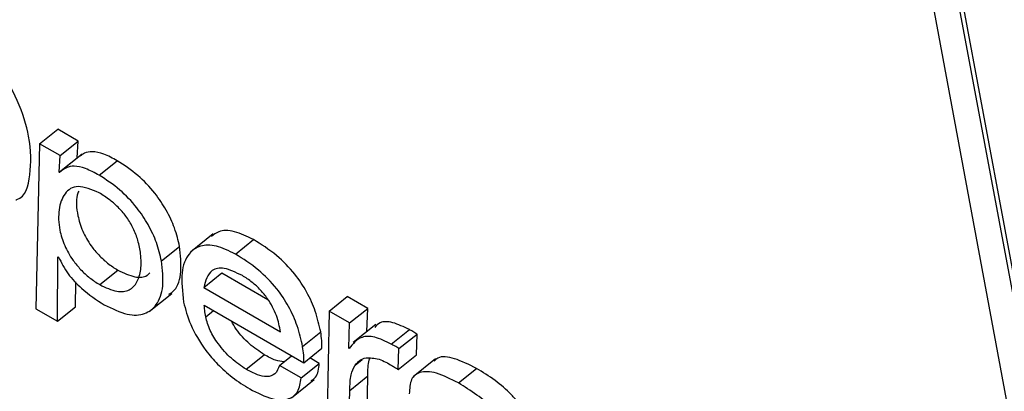
# Model space of a CAD drawing. Units: inches. Extents: x 0.1 to 10.8, y 0.2 to 8.4.
# Drawn here: x 9.2 to 9.2, y 6.1 to 6.1 of the extents above; entities that cross this region are included whole.
import ezdxf

# ---------------------------------------------------------------- set-up
doc = ezdxf.new("R2010")
doc.units = ezdxf.units.IN
doc.header["$MEASUREMENT"] = 0

msp = doc.modelspace()

# ---------------------------------------------------------------- linework, layer by layer
at = {"color": 7, "linetype": 'Continuous', "lineweight": 25}
for p, q in [((9.23840183, 6.18156923), (9.24891086, 6.12520455)), ((9.24939524, 6.1254716), (9.23900044, 6.18122366)), ((9.2494687, 6.12553049), (9.23907389, 6.18128255)), ((9.22919455, 6.13091086), (9.22956181, 6.13120531)), ((9.22997715, 6.13096553), (9.22956181, 6.13120531)), ((9.22919455, 6.13091086), (9.22911876, 6.12756375)), ((9.2296099, 6.13067109), (9.22919455, 6.13091086)), ((9.2296099, 6.13067109), (9.22997715, 6.13096553)), ((9.22995708, 6.13062631), (9.22997715, 6.13096553)), ((9.22958982, 6.13033186), (9.2296099, 6.13067109)), ((9.22958982, 6.13033186), (9.22995708, 6.13062631)), ((9.23005934, 6.13069897), (9.22960027, 6.13033091)), ((9.22996385, 6.1306224), (9.22995708, 6.13062631)), ((9.23040305, 6.13027021), (9.23077031, 6.13056466)), ((9.22960022, 6.13032586), (9.22958982, 6.13033186)), ((9.23271367, 6.12908087), (9.23225459, 6.12871281)), ((9.23166738, 6.1285347), (9.23203464, 6.12882915)), ((9.23316737, 6.1286744), (9.23353463, 6.12896885)), ((9.22955491, 6.12731196), (9.22956611, 6.1286193)), ((9.22956611, 6.1286193), (9.22957651, 6.1286133)), ((9.23041293, 6.12805444), (9.23078019, 6.12834889)), ((9.23252449, 6.12799727), (9.23289175, 6.12829171)), ((9.23289175, 6.12829171), (9.23382643, 6.12775213)), ((9.22992217, 6.12760641), (9.22992647, 6.12810887)), ((9.2314175, 6.12750901), (9.23187657, 6.12787707)), ((9.23252449, 6.12799727), (9.23408235, 6.12709793)), ((9.23253634, 6.12763498), (9.23455648, 6.12646877)), ((9.23507129, 6.12751829), (9.23543855, 6.12781274)), ((9.23585415, 6.12757282), (9.23543855, 6.12781274)), ((9.22911876, 6.12756375), (9.22955491, 6.12731196)), ((9.22955491, 6.12731196), (9.22992217, 6.12760641)), ((9.23507129, 6.12751829), (9.23502287, 6.12509427)), ((9.23548689, 6.12727837), (9.23507129, 6.12751829)), ((9.23548689, 6.12727837), (9.23585415, 6.12757282)), ((9.23583594, 6.12710176), (9.23585415, 6.12757282)), ((9.23546698, 6.12676341), (9.23548689, 6.12727837)), ((9.23601783, 6.12724759), (9.23555876, 6.12687953)), ((9.23453177, 6.12680049), (9.23489903, 6.12709493)), ((9.23633181, 6.12684761), (9.23669907, 6.12714206)), ((9.23648759, 6.12675768), (9.23685485, 6.12705212)), ((9.23684122, 6.12662854), (9.23685485, 6.12705212)), ((9.23338505, 6.12633868), (9.2337523, 6.12663312)), ((9.23455648, 6.12646877), (9.23492374, 6.12676322)), ((9.23547738, 6.12675741), (9.23546698, 6.12676341)), ((9.23647397, 6.1263341), (9.23648759, 6.12675768)), ((9.23647397, 6.1263341), (9.23684122, 6.12662854)), ((9.23406082, 6.12641801), (9.23430513, 6.12661388)), ((9.2345023, 6.12616315), (9.23406082, 6.12641801)), ((9.2345023, 6.12616315), (9.23486956, 6.1264576)), ((9.23486956, 6.1264576), (9.23467943, 6.12656735)), ((9.23559528, 6.12642381), (9.23574023, 6.12654002)), ((9.23723246, 6.12655369), (9.23677339, 6.12618563)), ((9.23769329, 6.12606164), (9.23806055, 6.12635609)), ((9.23430576, 6.12576098), (9.23476483, 6.12612904)), ((9.23549162, 6.12590993), (9.23585888, 6.12620438)), ((9.2358316, 6.12513386), (9.23585888, 6.12620438)), ((9.23546435, 6.12483941), (9.23549162, 6.12590993))]:
    msp.add_line(p, q, dxfattribs=at)
at = {"color": 8, "linetype": 'Continuous', "lineweight": 25}
msp.add_line((9.2325655, 6.12740451), (9.23272042, 6.12752871), dxfattribs=at)
at = {"color": 7, "linetype": 'Continuous', "lineweight": 25}
for points, knots in [([(9.2287141, 6.12977144), (9.22872067, 6.12977318), (9.22891003, 6.12982331), (9.22901954, 6.13028049), (9.22902634, 6.13096547), (9.22878352, 6.13175764), (9.22836394, 6.13250019), (9.22776802, 6.13319604), (9.22733586, 6.13348469), (9.22710938, 6.13363596)], [0, 0, 0, 0, 0.006978649, 0.201141815, 0.403301098, 0.558192899, 0.701590114, 0.843613183, 1, 1, 1, 1]), ([(9.23077031, 6.13056466), (9.23067649, 6.13061547), (9.23049423, 6.13071417), (9.23026646, 6.13076134), (9.23011066, 6.13073329), (9.23004575, 6.1306792), (9.23001811, 6.13065617)], [0, 0, 0, 0, 0.30033705, 0.58344023, 0.82264332, 1, 1, 1, 1]), ([(9.23040305, 6.13027021), (9.23030929, 6.13032094), (9.23012715, 6.13041949), (9.22989858, 6.13046771), (9.22972272, 6.130432), (9.22964312, 6.13036302), (9.22960022, 6.13032586)], [0, 0, 0, 0, 0.27251431, 0.52939127, 0.74643497, 1, 1, 1, 1]), ([(9.23203464, 6.12882915), (9.23200612, 6.12895107), (9.23195185, 6.12918306), (9.23177816, 6.12955883), (9.23152537, 6.12993689), (9.23117161, 6.13030654), (9.23091013, 6.13047473), (9.23077031, 6.13056466)], [0, 0, 0, 0, 0.20082739, 0.38210369, 0.55345831, 0.76122845, 1, 1, 1, 1]), ([(9.23166738, 6.1285347), (9.23163886, 6.12865662), (9.23158459, 6.12888861), (9.23141091, 6.12926438), (9.23115812, 6.12964245), (9.23080436, 6.1300121), (9.23054287, 6.13018028), (9.23040305, 6.13027021)], [0, 0, 0, 0, 0.20082739, 0.38210369, 0.55345831, 0.76122845, 1, 1, 1, 1]), ([(9.23039952, 6.12991634), (9.23024797, 6.12997873), (9.22994514, 6.13010339), (9.22968464, 6.129917), (9.22957104, 6.12959675), (9.2295756, 6.1292254), (9.22968173, 6.12886133), (9.22984269, 6.12857545), (9.23002703, 6.12835247), (9.23021452, 6.12817973), (9.23034429, 6.12809779), (9.23041293, 6.12805444)], [0, 0, 0, 0, 0.15776878, 0.3152683, 0.47742664, 0.6302578, 0.72554755, 0.81233152, 0.86991228, 0.93118524, 1, 1, 1, 1]), ([(9.22998773, 6.12994827), (9.22997648, 6.12992176), (9.22992336, 6.12979661), (9.22994669, 6.12951632), (9.23004824, 6.12915647), (9.23021007, 6.12886979), (9.23039426, 6.12864695), (9.23058179, 6.12847417), (9.23071155, 6.12839224), (9.23078019, 6.12834889)], [0, 0, 0, 0, 0.072901526, 0.344039599, 0.513093343, 0.667056969, 0.769211102, 0.877915602, 1, 1, 1, 1]), ([(9.23041293, 6.12805444), (9.2305333, 6.12799725), (9.23076688, 6.12788628), (9.23102485, 6.12792988), (9.23118356, 6.12809461), (9.2312576, 6.12835039), (9.23125586, 6.12864429), (9.2312015, 6.12892901), (9.2311074, 6.12918322), (9.23097513, 6.12941062), (9.23080723, 6.12961125), (9.23061098, 6.12978508), (9.23047377, 6.12987025), (9.23039952, 6.12991634)], [0, 0, 0, 0, 0.12164549, 0.23606121, 0.35195301, 0.47000937, 0.58621694, 0.6754847, 0.74515188, 0.80844691, 0.86468195, 0.92677324, 1, 1, 1, 1]), ([(9.23353463, 6.12896885), (9.23340218, 6.12903186), (9.23313529, 6.12915885), (9.2328399, 6.12916078), (9.23272614, 6.12906556), (9.2326806, 6.12902744)], [0, 0, 0, 0, 0.37134108, 0.748329848, 1, 1, 1, 1]), ([(9.23181608, 6.12785865), (9.23185521, 6.12788406), (9.23199413, 6.12797425), (9.23208748, 6.12830188), (9.2320522, 6.12865388), (9.23203464, 6.12882915)], [0, 0, 0, 0, 0.16452438, 0.58400275, 1, 1, 1, 1]), ([(9.23316737, 6.1286744), (9.23303415, 6.1287384), (9.23276569, 6.12886737), (9.23243884, 6.12885426), (9.23218654, 6.12868018), (9.23204451, 6.12830207), (9.23209129, 6.1279098), (9.23211608, 6.12770195)], [0, 0, 0, 0, 0.16570148, 0.3339231, 0.51201486, 0.74144297, 1, 1, 1, 1]), ([(9.23489903, 6.12709493), (9.23486837, 6.12723215), (9.23481132, 6.12748744), (9.23463457, 6.12789384), (9.23436606, 6.12829977), (9.23397719, 6.12869093), (9.23369132, 6.12887045), (9.23353463, 6.12896885)], [0, 0, 0, 0, 0.20827068, 0.38747218, 0.55170453, 0.75426713, 1, 1, 1, 1]), ([(9.22957651, 6.1286133), (9.22963557, 6.128498), (9.22975271, 6.12826935), (9.23010031, 6.12790934), (9.23034979, 6.12774652), (9.23050302, 6.12764652)], [0, 0, 0, 0, 0.28183004, 0.55891731, 1, 1, 1, 1]), ([(9.23453177, 6.12680049), (9.23450111, 6.1269377), (9.23444407, 6.12719299), (9.23426731, 6.12759939), (9.23399881, 6.12800533), (9.23360993, 6.12839648), (9.23332407, 6.128576), (9.23316737, 6.1286744)], [0, 0, 0, 0, 0.20827068, 0.38747218, 0.55170453, 0.75426713, 1, 1, 1, 1]), ([(9.23050302, 6.12764652), (9.23066513, 6.12756794), (9.23097927, 6.12741566), (9.23134267, 6.12744127), (9.23159229, 6.12763986), (9.23172476, 6.12800175), (9.23168645, 6.12835754), (9.23166738, 6.1285347)], [0, 0, 0, 0, 0.196271512, 0.38035093, 0.56395758, 0.782887206, 1, 1, 1, 1]), ([(9.23078019, 6.12834889), (9.23089922, 6.12829328), (9.2311302, 6.12818536), (9.23134538, 6.12820217), (9.23141118, 6.12827709), (9.23142749, 6.12829566)], [0, 0, 0, 0, 0.444342899, 0.862277138, 1, 1, 1, 1]), ([(9.23330922, 6.1282366), (9.23318069, 6.12829897), (9.23293812, 6.12841667), (9.23262526, 6.12835437), (9.23256287, 6.12813326), (9.23252449, 6.12799727)], [0, 0, 0, 0, 0.302558195, 0.57101303, 1, 1, 1, 1]), ([(9.23408235, 6.12709793), (9.23406282, 6.12720468), (9.23402489, 6.12741192), (9.23386115, 6.12772422), (9.23367571, 6.12795287), (9.23349922, 6.12811682), (9.23337562, 6.12819475), (9.23330922, 6.1282366)], [0, 0, 0, 0, 0.27657443, 0.53692608, 0.67521965, 0.82554041, 1, 1, 1, 1]), ([(9.23211608, 6.12770195), (9.23215464, 6.12755257), (9.23223459, 6.12724284), (9.23250452, 6.12678249), (9.23281404, 6.12642399), (9.23312199, 6.12615024), (9.23334032, 6.1260141), (9.23345941, 6.12593984)], [0, 0, 0, 0, 0.23534302, 0.48793784, 0.63389007, 0.80029699, 1, 1, 1, 1]), ([(9.2325655, 6.12740451), (9.23255795, 6.12744879), (9.23254445, 6.12752804), (9.23253882, 6.12760224), (9.23253634, 6.12763498)], [0, 0, 0, 0, 0.55878849, 1, 1, 1, 1]), ([(9.23338505, 6.12633868), (9.2332844, 6.12640596), (9.23308632, 6.12653839), (9.23282429, 6.12683115), (9.23263627, 6.12713905), (9.23258986, 6.12731312), (9.2325655, 6.12740451)], [0, 0, 0, 0, 0.27800838, 0.54716691, 0.76224783, 1, 1, 1, 1]), ([(9.2337523, 6.12663312), (9.23365255, 6.12670036), (9.23345621, 6.1268327), (9.2332119, 6.12709433), (9.23311792, 6.12726186), (9.23308691, 6.12731714)], [0, 0, 0, 0, 0.40901027, 0.8050005, 1, 1, 1, 1]), ([(9.23669907, 6.12714206), (9.23658369, 6.12719775), (9.23636003, 6.12730572), (9.23610791, 6.12731375), (9.23602729, 6.127221), (9.23599445, 6.12718321)], [0, 0, 0, 0, 0.387060673, 0.750325525, 1, 1, 1, 1]), ([(9.23492374, 6.12676322), (9.23492429, 6.12681466), (9.2349254, 6.12691883), (9.23490789, 6.12703575), (9.23489903, 6.12709493)], [0, 0, 0, 0, 0.4938282, 1, 1, 1, 1]), ([(9.23685485, 6.12705212), (9.23682543, 6.12707075), (9.23677287, 6.12710403), (9.23672162, 6.12713044), (9.23669907, 6.12714206)], [0, 0, 0, 0, 0.55984281, 1, 1, 1, 1]), ([(9.23633181, 6.12684761), (9.23621555, 6.12690448), (9.23599017, 6.12701471), (9.23566766, 6.12700597), (9.23555005, 6.12685233), (9.23547738, 6.12675741)], [0, 0, 0, 0, 0.2893633, 0.56093704, 1, 1, 1, 1]), ([(9.23648759, 6.12675768), (9.23645817, 6.12677631), (9.23640561, 6.12680958), (9.23635436, 6.12683599), (9.23633181, 6.12684761)], [0, 0, 0, 0, 0.55984281, 1, 1, 1, 1]), ([(9.23415083, 6.12649018), (9.2340966, 6.12649708), (9.23397578, 6.12651248), (9.23383171, 6.12659025), (9.2337523, 6.12663312)], [0, 0, 0, 0, 0.44884673, 1, 1, 1, 1]), ([(9.23455648, 6.12646877), (9.23455703, 6.12652022), (9.23455814, 6.12662438), (9.23454063, 6.1267413), (9.23453177, 6.12680049)], [0, 0, 0, 0, 0.493828202, 1, 1, 1, 1]), ([(9.23406082, 6.12641801), (9.2340373, 6.12635375), (9.23399174, 6.12622926), (9.23382198, 6.12617711), (9.23361335, 6.12621857), (9.23346371, 6.12629729), (9.23338505, 6.12633868)], [0, 0, 0, 0, 0.28119133, 0.54474489, 0.76067431, 1, 1, 1, 1]), ([(9.23470636, 6.12610785), (9.23473911, 6.12612902), (9.23484093, 6.12619481), (9.23485799, 6.12635138), (9.23486956, 6.1264576)], [0, 0, 0, 0, 0.32161694, 1, 1, 1, 1]), ([(9.23549162, 6.12590993), (9.2354934, 6.12602228), (9.23549654, 6.12622161), (9.23556528, 6.12636238), (9.23559528, 6.12642381)], [0, 0, 0, 0, 0.56362978, 1, 1, 1, 1]), ([(9.23559528, 6.12642381), (9.23565903, 6.12648938), (9.23577234, 6.12660591), (9.23598857, 6.12656055), (9.23608314, 6.12654071)], [0, 0, 0, 0, 0.56266301, 1, 1, 1, 1]), ([(9.23585888, 6.12620438), (9.23585688, 6.1263201), (9.23585458, 6.1264531), (9.23589477, 6.12654817), (9.23589999, 6.12656052)], [0, 0, 0, 0, 0.87006896, 1, 1, 1, 1]), ([(9.23608314, 6.12654071), (9.23612938, 6.12652299), (9.23621343, 6.12649076), (9.23630285, 6.12643802), (9.23634309, 6.12641428)], [0, 0, 0, 0, 0.55002529, 1, 1, 1, 1]), ([(9.23806055, 6.12635609), (9.23791006, 6.12643159), (9.23761958, 6.12657732), (9.23731187, 6.12661592), (9.23722369, 6.12652427), (9.2372003, 6.12649996)], [0, 0, 0, 0, 0.44131049, 0.8518236, 1, 1, 1, 1]), ([(9.23634309, 6.12641428), (9.23636739, 6.12640037), (9.23641073, 6.12637554), (9.23645466, 6.12634675), (9.23647397, 6.1263341)], [0, 0, 0, 0, 0.56051207, 1, 1, 1, 1]), ([(9.23769329, 6.12606164), (9.23754084, 6.12613945), (9.23724658, 6.12628963), (9.23691096, 6.12630554), (9.23671419, 6.12615015), (9.23670251, 6.12594683), (9.23669641, 6.12584051)], [0, 0, 0, 0, 0.28988249, 0.55953519, 0.76966542, 1, 1, 1, 1]), ([(9.23917276, 6.12508794), (9.23915737, 6.12515404), (9.23912864, 6.12527747), (9.23903639, 6.12547533), (9.23891577, 6.12565828), (9.2387185, 6.12588646), (9.2384226, 6.12613586), (9.238186, 6.12627978), (9.23806055, 6.12635609)], [0, 0, 0, 0, 0.13785672, 0.2574535, 0.36899445, 0.48113318, 0.72487137, 1, 1, 1, 1]), ([(9.23345941, 6.12593984), (9.23361468, 6.12586183), (9.23391568, 6.1257106), (9.23425203, 6.12571096), (9.23445562, 6.12586758), (9.23448635, 6.12606213), (9.2345023, 6.12616315)], [0, 0, 0, 0, 0.28708633, 0.55652719, 0.76973182, 1, 1, 1, 1]), ([(9.2388055, 6.12479349), (9.23879012, 6.12485959), (9.23876139, 6.12498303), (9.23866913, 6.12518088), (9.23854852, 6.12536383), (9.23835124, 6.12559201), (9.23805534, 6.12584142), (9.23781874, 6.12598533), (9.23769329, 6.12606164)], [0, 0, 0, 0, 0.13785672, 0.2574535, 0.36899445, 0.48113318, 0.72487137, 1, 1, 1, 1])]:
    msp.add_open_spline(points, degree=3, knots=knots, dxfattribs=at)

doc.saveas('drawing.dxf')
